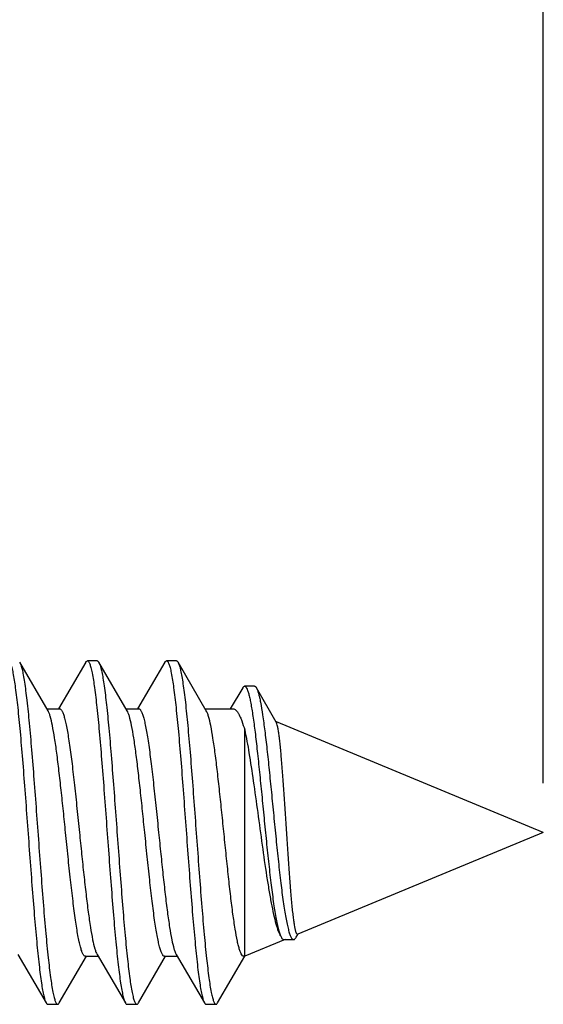
# Model space of a CAD drawing. Units: millimetres. Extents: x -121 to 90, y -36 to 75.
# Drawn here: x -85 to -80, y -2 to 8 of the extents above; entities that cross this region are included whole.
import ezdxf

# ---------------------------------------------------------------- set-up
doc = ezdxf.new("R2010")
doc.units = ezdxf.units.MM
doc.header["$LTSCALE"] = 16.335
doc.layers.get('0').update_dxf_attribs({"linetype": 'CONTINUOUS'})
doc.styles.get("Standard").update_dxf_attribs({"font": 'txt', "width": 0.8})
doc.dimstyles.new('DIMSTYLE_3', dxfattribs={"dimtxt": 3, "dimasz": 3, "dimexe": 1.5, "dimexo": 0.5, "dimgap": 0.75, "dimtad": 1, "dimdec": 1, "dimtxsty": 'STANDARD', "dimblk": '_FILLED', "dimblk1": '_FILLED', "dimblk2": '_FILLED', "dimcen": 0, "dimazin": 2, "dimtfac": 1, "dimtdec": 1, "dimtofl": 0, "dimtmove": 0, "dimatfit": 3, "dimldrblk": '_FILLED', "dimfxl": 1, "dimtolj": 1, "dimarcsym": 0})

# ---------------------------------------------------------------- blocks, each defined once
blk = doc.blocks.new('_FILLED')
at = {"color": 0, "linetype": 'BYBLOCK'}
blk.add_solid([(0, 0), (-1, 0.3167), (-1, -0.3167)], dxfattribs=at)
blk = doc.blocks.new('*D7')
at = {"color": 7, "linetype": 'CONTINUOUS'}
for p, q in [((-106.7384, 0.5), (-106.7384, 64.3848)), ((-79.88, 0.5), (-79.88, 64.3848)), ((-106.7384, 62.8848), (-93.3092, 62.8848)), ((-79.88, 62.8848), (-93.3092, 62.8848))]:
    blk.add_line(p, q, dxfattribs=at)
at = {"color": 7, "linetype": 'CONTINUOUS', "xscale": 3, "yscale": 3, "zscale": 3, "rotation": 180}
blk.add_blockref('_FILLED', (-106.7384, 62.8848), dxfattribs=at)
at = {"color": 7, "linetype": 'CONTINUOUS', "xscale": 3, "yscale": 3, "zscale": 3}
blk.add_blockref('_FILLED', (-79.88, 62.8848), dxfattribs=at)
at = {"color": 7, "linetype": 'CONTINUOUS', "insert": (-93.3092, 66.6348), "char_height": 3, "width": 13.178571, "attachment_point": 2, "line_spacing_factor": 0.9}
blk.add_mtext('{\\ftxt;\\W0.0001;\\H0.0001;\\~}{\\ftxt;\\W2.9285714286;\\H3.0; }{\\ftxt;\\W0.0001;\\H0.0001;\\~}', dxfattribs=at)

msp = doc.modelspace()

# ---------------------------------------------------------------- linework, layer by layer
at = {"color": 7, "linetype": 'CONTINUOUS'}
for p, q in [((-84.8858, 1.231), (-85.172, 1.7212)), ((-84.5042, 1.7212), (-84.7801, 1.2484)), ((-84.3881, 1.735), (-84.4881, 1.735)), ((-84.0858, 1.231), (-84.372, 1.7212)), ((-83.7042, 1.7212), (-83.9801, 1.2484)), ((-83.5881, 1.735), (-83.6881, 1.735)), ((-83.2858, 1.231), (-83.572, 1.7212)), ((-83.572, 1.7212), (-83.5692, 1.7159)), ((-82.9171, 1.4633), (-83.044, 1.25)), ((-82.799, 1.4785), (-82.899, 1.4785)), ((-82.5785, 1.1139), (-82.78, 1.462)), ((-84.897, 1.25), (-84.7681, 1.25)), ((-84.097, 1.25), (-83.9681, 1.25)), ((-83.297, 1.25), (-83.0169, 1.25)), ((-79.88, 0), (-82.5771, 1.1172)), ((-82.8978, -1.25), (-82.8978, 1.0367)), ((-79.88, 0), (-82.3622, -1.0281)), ((-82.4886, -1.0805), (-82.8978, -1.25)), ((-82.5029, -1.0805), (-82.4029, -1.0805)), ((-82.3769, -1.0578), (-82.3603, -1.0292)), ((-85.1903, -1.231), (-84.9042, -1.7212)), ((-84.772, -1.7212), (-84.497, -1.25)), ((-84.5081, -1.25), (-84.3792, -1.25)), ((-84.3903, -1.231), (-84.1042, -1.7212)), ((-83.972, -1.7212), (-83.697, -1.25)), ((-83.7081, -1.25), (-83.5792, -1.25)), ((-83.5903, -1.231), (-83.3042, -1.7212)), ((-83.172, -1.7212), (-82.8967, -1.2495)), ((-82.9081, -1.25), (-82.8978, -1.25)), ((-84.8881, -1.735), (-84.7881, -1.735)), ((-84.0881, -1.735), (-83.9881, -1.735)), ((-83.2881, -1.735), (-83.1881, -1.735))]:
    msp.add_line(p, q, dxfattribs=at)
for points, knots in [([(-85.2881, 1.735), (-85.2833, 1.735), (-85.2759, 1.7282), (-85.2694, 1.7169), (-85.2634, 1.7032), (-85.2576, 1.686), (-85.249, 1.6557), (-85.233, 1.582), (-85.2128, 1.4482), (-85.1898, 1.2503), (-85.1665, 1.0082), (-85.1431, 0.7305), (-85.1196, 0.427), (-85.096, 0.1083), (-85.0724, -0.2142), (-85.0489, -0.5291), (-85.0254, -0.8253), (-85.002, -1.0923), (-84.9817, -1.2921), (-84.965, -1.4302), (-84.9532, -1.5155), (-84.9414, -1.5873), (-84.9298, -1.6452), (-84.9183, -1.6886), (-84.9093, -1.7123), (-84.9042, -1.7211)], [0, 0, 0, 0, 0.004084, 0.007329, 0.011542, 0.016763, 0.023006, 0.038557, 0.081578, 0.139325, 0.209834, 0.290653, 0.378946, 0.471612, 0.565386, 0.656967, 0.743131, 0.820852, 0.88741, 0.915761, 0.9405, 0.961416, 0.978355, 0.991214, 1, 1, 1, 1]), ([(-85.172, 1.7212), (-85.1669, 1.7123), (-85.1579, 1.6886), (-85.1464, 1.6452), (-85.1348, 1.5873), (-85.123, 1.5155), (-85.1112, 1.4302), (-85.0945, 1.2921), (-85.0742, 1.0923), (-85.0508, 0.8253), (-85.0273, 0.5291), (-85.0038, 0.2142), (-84.9802, -0.1083), (-84.9566, -0.427), (-84.9331, -0.7305), (-84.9096, -1.0082), (-84.8864, -1.2503), (-84.8633, -1.4482), (-84.8432, -1.582), (-84.8272, -1.6557), (-84.8186, -1.686), (-84.8127, -1.7032), (-84.8068, -1.7169), (-84.8003, -1.7282), (-84.7928, -1.735), (-84.7881, -1.735)], [0, 0, 0, 0, 0.008789, 0.021645, 0.038584, 0.059501, 0.084237, 0.112591, 0.179147, 0.256867, 0.343031, 0.434612, 0.528386, 0.621052, 0.709347, 0.790165, 0.860673, 0.918419, 0.961441, 0.976996, 0.983238, 0.988457, 0.992669, 0.995915, 1, 1, 1, 1]), ([(-84.5042, 1.7211), (-84.503, 1.7232), (-84.4992, 1.7291), (-84.4929, 1.735), (-84.4881, 1.735)], [0, 0, 0, 0, 0.335966, 1, 1, 1, 1]), ([(-84.4881, 1.735), (-84.4833, 1.735), (-84.4759, 1.7282), (-84.4694, 1.7169), (-84.4634, 1.7032), (-84.4576, 1.686), (-84.449, 1.6557), (-84.433, 1.582), (-84.4128, 1.4482), (-84.3898, 1.2503), (-84.3665, 1.0082), (-84.3431, 0.7305), (-84.3196, 0.427), (-84.296, 0.1083), (-84.2724, -0.2142), (-84.2489, -0.5291), (-84.2254, -0.8253), (-84.202, -1.0923), (-84.1817, -1.2921), (-84.165, -1.4302), (-84.1532, -1.5155), (-84.1414, -1.5873), (-84.1298, -1.6452), (-84.1183, -1.6886), (-84.1093, -1.7123), (-84.1042, -1.7211)], [0, 0, 0, 0, 0.004086, 0.00733, 0.011541, 0.016763, 0.023007, 0.038557, 0.081579, 0.139326, 0.209836, 0.290653, 0.378947, 0.471612, 0.565386, 0.656968, 0.743133, 0.820853, 0.887409, 0.915762, 0.940499, 0.961418, 0.978354, 0.991215, 1, 1, 1, 1]), ([(-84.3881, 1.735), (-84.3867, 1.735), (-84.3828, 1.7341), (-84.3771, 1.7291), (-84.3737, 1.7241), (-84.372, 1.7212)], [0, 0, 0, 0, 0.186796, 0.529689, 1, 1, 1, 1]), ([(-84.372, 1.7212), (-84.3715, 1.7202), (-84.3692, 1.7161), (-84.3672, 1.7118), (-84.3658, 1.7084)], [0, 0, 0, 0, 0.225862, 1, 1, 1, 1]), ([(-84.3658, 1.7084), (-84.361, 1.697), (-84.3522, 1.6688), (-84.3408, 1.619), (-84.3293, 1.5555), (-84.3126, 1.4449), (-84.2927, 1.2767), (-84.2697, 1.0436), (-84.2467, 0.7747), (-84.2235, 0.4793), (-84.2003, 0.1675), (-84.1771, -0.1501), (-84.1539, -0.4625), (-84.1308, -0.7591), (-84.1077, -1.0297), (-84.0848, -1.265), (-84.0621, -1.4571), (-84.0423, -1.5869), (-84.0265, -1.6583), (-84.0181, -1.6876), (-84.0123, -1.7043), (-84.0065, -1.7175), (-84, -1.7285), (-83.9927, -1.735), (-83.9881, -1.735)], [0, 0, 0, 0, 0.010721, 0.025418, 0.044044, 0.066469, 0.12199, 0.190168, 0.268711, 0.354956, 0.445968, 0.538647, 0.629833, 0.716419, 0.795457, 0.864267, 0.920535, 0.962414, 0.977549, 0.983628, 0.98871, 0.992814, 0.995983, 1, 1, 1, 1]), ([(-83.7042, 1.7211), (-83.703, 1.7232), (-83.6992, 1.7291), (-83.6929, 1.735), (-83.6881, 1.735)], [0, 0, 0, 0, 0.335813, 1, 1, 1, 1]), ([(-83.6881, 1.735), (-83.6833, 1.735), (-83.6759, 1.7282), (-83.6694, 1.7169), (-83.6634, 1.7032), (-83.6576, 1.686), (-83.649, 1.6557), (-83.633, 1.582), (-83.6128, 1.4482), (-83.5898, 1.2503), (-83.5665, 1.0082), (-83.5431, 0.7305), (-83.5196, 0.427), (-83.496, 0.1083), (-83.4724, -0.2142), (-83.4489, -0.5291), (-83.4254, -0.8253), (-83.402, -1.0923), (-83.3817, -1.2921), (-83.365, -1.4302), (-83.3532, -1.5155), (-83.3414, -1.5873), (-83.3298, -1.6452), (-83.3183, -1.6886), (-83.3093, -1.7123), (-83.3042, -1.7212)], [0, 0, 0, 0, 0.004086, 0.007331, 0.011542, 0.016762, 0.023006, 0.038558, 0.08158, 0.139327, 0.209836, 0.290653, 0.378946, 0.471612, 0.565386, 0.656967, 0.743132, 0.820852, 0.887408, 0.915763, 0.940498, 0.961417, 0.978353, 0.991214, 1, 1, 1, 1]), ([(-83.5881, 1.735), (-83.5867, 1.735), (-83.5828, 1.7341), (-83.5771, 1.7291), (-83.5737, 1.7241), (-83.572, 1.7212)], [0, 0, 0, 0, 0.186715, 0.529609, 1, 1, 1, 1]), ([(-83.5692, 1.7159), (-83.5642, 1.7058), (-83.5553, 1.68), (-83.5439, 1.6338), (-83.5323, 1.5733), (-83.5206, 1.4991), (-83.5089, 1.4119), (-83.4923, 1.2718), (-83.4722, 1.0704), (-83.4489, 0.8025), (-83.4256, 0.5066), (-83.4022, 0.193), (-83.3788, -0.1273), (-83.3554, -0.4431), (-83.332, -0.7435), (-83.3088, -1.018), (-83.2857, -1.257), (-83.2628, -1.4522), (-83.2428, -1.5842), (-83.2269, -1.6569), (-83.2184, -1.6867), (-83.2126, -1.7037), (-83.2066, -1.7172), (-83.2002, -1.7283), (-83.1928, -1.735), (-83.1881, -1.735)], [0, 0, 0, 0, 0.009661, 0.023362, 0.04107, 0.062681, 0.08802, 0.116887, 0.184189, 0.26229, 0.348496, 0.43982, 0.533094, 0.625082, 0.712593, 0.792595, 0.862324, 0.919393, 0.96189, 0.977249, 0.983417, 0.988575, 0.992737, 0.995946, 1, 1, 1, 1]), ([(-82.9171, 1.4633), (-82.9157, 1.4656), (-82.9115, 1.4721), (-82.9043, 1.4785), (-82.899, 1.4785)], [0, 0, 0, 0, 0.333128, 1, 1, 1, 1]), ([(-82.899, 1.4785), (-82.8952, 1.4785), (-82.8891, 1.4748), (-82.8831, 1.4673), (-82.8755, 1.4546), (-82.8666, 1.4324), (-82.8565, 1.3987), (-82.8462, 1.3557), (-82.8357, 1.3036), (-82.8252, 1.2427), (-82.8102, 1.1452), (-82.7917, 1.0046), (-82.7701, 0.8163), (-82.748, 0.6062), (-82.7255, 0.3805), (-82.7027, 0.1465), (-82.6794, -0.0879), (-82.6558, -0.3146), (-82.6318, -0.5249), (-82.6076, -0.7105), (-82.5861, -0.8461), (-82.5678, -0.9361), (-82.555, -0.9882), (-82.5421, -1.029), (-82.5322, -1.0519), (-82.5267, -1.0609)], [0, 0, 0, 0, 0.004385, 0.007459, 0.011297, 0.021468, 0.035122, 0.052284, 0.072906, 0.096904, 0.124139, 0.187664, 0.26184, 0.344593, 0.433459, 0.525641, 0.618076, 0.707524, 0.790678, 0.864286, 0.925312, 0.950265, 0.971144, 0.987744, 1, 1, 1, 1]), ([(-82.799, 1.4785), (-82.7974, 1.4785), (-82.7928, 1.4774), (-82.786, 1.4715), (-82.7821, 1.4656), (-82.78, 1.462)], [0, 0, 0, 0, 0.185069, 0.527395, 1, 1, 1, 1]), ([(-82.78, 1.462), (-82.7759, 1.4548), (-82.7682, 1.4368), (-82.7581, 1.4046), (-82.7478, 1.3632), (-82.7329, 1.2904), (-82.7147, 1.1781), (-82.6936, 1.0202), (-82.6721, 0.8348), (-82.6501, 0.6272), (-82.6278, 0.4035), (-82.605, 0.1708), (-82.5819, -0.0632), (-82.5584, -0.2903), (-82.5346, -0.5021), (-82.5137, -0.6652), (-82.4962, -0.7818), (-82.4836, -0.8566), (-82.4709, -0.9217), (-82.4581, -0.9764), (-82.4453, -1.0199), (-82.4339, -1.0488), (-82.4241, -1.0655), (-82.4162, -1.0755), (-82.408, -1.0805), (-82.4029, -1.0805)], [0, 0, 0, 0, 0.009598, 0.022632, 0.039143, 0.059095, 0.108948, 0.171102, 0.243973, 0.325549, 0.413432, 0.504889, 0.596919, 0.686337, 0.769878, 0.844319, 0.877168, 0.906631, 0.932388, 0.954167, 0.971747, 0.985022, 0.990073, 0.994141, 1, 1, 1, 1]), ([(-84.7081, 0), (-84.7154, 0.0723), (-84.73, 0.2149), (-84.7518, 0.4232), (-84.7736, 0.6187), (-84.7954, 0.7954), (-84.817, 0.9481), (-84.8384, 1.0721), (-84.8571, 1.1556), (-84.8732, 1.2049), (-84.8814, 1.2235), (-84.8858, 1.231)], [0, 0, 0, 0, 0.175, 0.344819, 0.504211, 0.648513, 0.7734, 0.875249, 0.951268, 0.979061, 1, 1, 1, 1]), ([(-84.7681, 1.25), (-84.7635, 1.25), (-84.756, 1.2453), (-84.7487, 1.236), (-84.7396, 1.2202), (-84.7289, 1.1929), (-84.7167, 1.1515), (-84.7045, 1.0991), (-84.6922, 1.0362), (-84.6799, 0.9633), (-84.6626, 0.8484), (-84.6415, 0.6858), (-84.6171, 0.4723), (-84.5926, 0.2408), (-84.5764, 0.0813), (-84.5681, 0)], [0, 0, 0, 0, 0.01087, 0.018523, 0.028084, 0.053405, 0.087226, 0.129461, 0.179829, 0.237898, 0.303168, 0.452838, 0.623243, 0.807997, 1, 1, 1, 1]), ([(-83.9081, 0), (-83.9154, 0.0723), (-83.93, 0.2149), (-83.9518, 0.4232), (-83.9737, 0.6187), (-83.9954, 0.7955), (-84.017, 0.9481), (-84.0384, 1.0721), (-84.0571, 1.1556), (-84.0732, 1.2049), (-84.0814, 1.2235), (-84.0858, 1.231)], [0, 0, 0, 0, 0.174998, 0.344825, 0.504228, 0.648534, 0.773417, 0.87526, 0.951273, 0.979063, 1, 1, 1, 1]), ([(-83.9681, 1.25), (-83.9635, 1.25), (-83.956, 1.2453), (-83.9487, 1.236), (-83.9396, 1.2202), (-83.9289, 1.1929), (-83.9167, 1.1515), (-83.9045, 1.0991), (-83.8922, 1.0362), (-83.8799, 0.9633), (-83.8626, 0.8484), (-83.8415, 0.6858), (-83.8171, 0.4723), (-83.7926, 0.2408), (-83.7764, 0.0813), (-83.7681, 0)], [0, 0, 0, 0, 0.010871, 0.018524, 0.028085, 0.053405, 0.087223, 0.129455, 0.179817, 0.237881, 0.303148, 0.452815, 0.623222, 0.807989, 1, 1, 1, 1]), ([(-82.9269, -1.2364), (-82.9314, -1.2299), (-82.9397, -1.213), (-82.9506, -1.1824), (-82.9616, -1.1428), (-82.9775, -1.0729), (-82.9965, -0.9653), (-83.0183, -0.8145), (-83.0402, -0.6385), (-83.0622, -0.4428), (-83.0843, -0.2334), (-83.1064, -0.0168), (-83.1285, 0.2003), (-83.1505, 0.4113), (-83.1726, 0.6095), (-83.1945, 0.7889), (-83.2163, 0.9439), (-83.2379, 1.0698), (-83.2568, 1.1546), (-83.2731, 1.2045), (-83.2814, 1.2234), (-83.2858, 1.231)], [0, 0, 0, 0, 0.009515, 0.022477, 0.038938, 0.058847, 0.108491, 0.170056, 0.241724, 0.32133, 0.406444, 0.494465, 0.582697, 0.668433, 0.749049, 0.82209, 0.885343, 0.936927, 0.975397, 0.989442, 1, 1, 1, 1]), ([(-83.0168, 1.25), (-83.0118, 1.25), (-83.0006, 1.2471), (-82.9854, 1.2358), (-82.9706, 1.2181), (-82.956, 1.194), (-82.9413, 1.1635), (-82.9203, 1.1109), (-82.9067, 1.0676), (-82.8978, 1.0367)], [0, 0, 0, 0, 0.060163, 0.131381, 0.220547, 0.330943, 0.463993, 0.620176, 1, 1, 1, 1]), ([(-82.4733, 0), (-82.4777, 0.0677), (-82.4864, 0.201), (-82.4995, 0.3956), (-82.5125, 0.5773), (-82.5254, 0.7398), (-82.5364, 0.8606), (-82.5456, 0.9435), (-82.552, 0.9942), (-82.5584, 1.0367), (-82.5646, 1.0705), (-82.5708, 1.0954), (-82.5756, 1.1089), (-82.5785, 1.1139)], [0, 0, 0, 0, 0.181631, 0.357814, 0.522264, 0.669413, 0.794282, 0.847046, 0.892793, 0.931154, 0.961886, 0.984821, 1, 1, 1, 1]), ([(-82.8978, 1.0367), (-82.8813, 0.96), (-82.8507, 0.7881), (-82.8089, 0.5095), (-82.7662, 0.1984), (-82.7229, -0.122), (-82.6854, -0.3838), (-82.6541, -0.5791), (-82.6311, -0.7081), (-82.6081, -0.8211), (-82.5851, -0.9159), (-82.5621, -0.9902), (-82.5443, -1.032), (-82.5344, -1.0482)], [0, 0, 0, 0, 0.110992, 0.246996, 0.398734, 0.555222, 0.704611, 0.772933, 0.835126, 0.889916, 0.936182, 0.97304, 1, 1, 1, 1]), ([(-84.5081, -1.25), (-84.5127, -1.25), (-84.5202, -1.2453), (-84.5275, -1.236), (-84.5366, -1.2202), (-84.5473, -1.1929), (-84.5594, -1.1515), (-84.5717, -1.0991), (-84.584, -1.0362), (-84.5963, -0.9633), (-84.6136, -0.8484), (-84.6346, -0.6858), (-84.6591, -0.4723), (-84.6836, -0.2408), (-84.6998, -0.0813), (-84.7081, 0)], [0, 0, 0, 0, 0.01087, 0.018523, 0.028083, 0.053405, 0.087225, 0.129458, 0.17982, 0.237883, 0.303149, 0.452815, 0.623222, 0.807989, 1, 1, 1, 1]), ([(-84.5681, 0), (-84.5607, -0.0723), (-84.5462, -0.2149), (-84.5244, -0.4232), (-84.5025, -0.6188), (-84.4808, -0.7955), (-84.4592, -0.9482), (-84.4378, -1.0721), (-84.4191, -1.1556), (-84.403, -1.2049), (-84.3947, -1.2235), (-84.3903, -1.231)], [0, 0, 0, 0, 0.175009, 0.344854, 0.504264, 0.648571, 0.773448, 0.87528, 0.951282, 0.979067, 1, 1, 1, 1]), ([(-83.7081, -1.25), (-83.7127, -1.25), (-83.7202, -1.2453), (-83.7275, -1.236), (-83.7366, -1.2202), (-83.7473, -1.1929), (-83.7594, -1.1515), (-83.7716, -1.0991), (-83.784, -1.0362), (-83.7963, -0.9633), (-83.8136, -0.8484), (-83.8346, -0.6858), (-83.8591, -0.4723), (-83.8836, -0.2408), (-83.8998, -0.0813), (-83.9081, 0)], [0, 0, 0, 0, 0.010871, 0.018524, 0.028085, 0.053405, 0.087223, 0.129455, 0.179817, 0.237881, 0.303148, 0.452814, 0.623221, 0.807989, 1, 1, 1, 1]), ([(-83.7681, 0), (-83.7607, -0.0723), (-83.7462, -0.2149), (-83.7244, -0.4232), (-83.7025, -0.6188), (-83.6808, -0.7955), (-83.6592, -0.9482), (-83.6378, -1.0721), (-83.6191, -1.1556), (-83.603, -1.2049), (-83.5947, -1.2235), (-83.5903, -1.231)], [0, 0, 0, 0, 0.175006, 0.344831, 0.504238, 0.648544, 0.773428, 0.875271, 0.951279, 0.979068, 1, 1, 1, 1]), ([(-82.3622, -1.0281), (-82.3632, -1.0286), (-82.3661, -1.0287), (-82.3699, -1.0256), (-82.3733, -1.0203), (-82.3767, -1.0127), (-82.3802, -1.0025), (-82.3837, -0.9899), (-82.3871, -0.9748), (-82.3921, -0.9499), (-82.3981, -0.913), (-82.4049, -0.8619), (-82.4118, -0.8022), (-82.4187, -0.7346), (-82.4255, -0.6598), (-82.435, -0.5476), (-82.4465, -0.3952), (-82.4599, -0.2017), (-82.4688, -0.0682), (-82.4733, 0)], [0, 0, 0, 0, 0.003409, 0.007525, 0.013396, 0.021395, 0.031659, 0.044228, 0.059096, 0.076246, 0.117269, 0.166942, 0.224779, 0.290237, 0.362664, 0.441375, 0.61451, 0.803118, 1, 1, 1, 1]), ([(-82.5267, -1.0609), (-82.526, -1.0621), (-82.5233, -1.0663), (-82.5203, -1.0703), (-82.5178, -1.0729)], [0, 0, 0, 0, 0.277794, 1, 1, 1, 1]), ([(-82.5178, -1.0729), (-82.5166, -1.0741), (-82.5125, -1.0779), (-82.5069, -1.0805), (-82.5029, -1.0805)], [0, 0, 0, 0, 0.293687, 1, 1, 1, 1]), ([(-82.4029, -1.0805), (-82.3982, -1.0805), (-82.3906, -1.0762), (-82.3829, -1.0673), (-82.3789, -1.0613), (-82.3769, -1.0578)], [0, 0, 0, 0, 0.395995, 0.666171, 1, 1, 1, 1]), ([(-82.9081, -1.25), (-82.9097, -1.25), (-82.9176, -1.2484), (-82.9233, -1.2416), (-82.9269, -1.2364)], [0, 0, 0, 0, 0.200933, 1, 1, 1, 1]), ([(-84.9042, -1.7211), (-84.903, -1.7232), (-84.8992, -1.7291), (-84.8929, -1.735), (-84.8881, -1.735)], [0, 0, 0, 0, 0.336042, 1, 1, 1, 1]), ([(-84.7881, -1.735), (-84.7867, -1.735), (-84.7828, -1.7341), (-84.7771, -1.7291), (-84.7737, -1.7241), (-84.772, -1.7212)], [0, 0, 0, 0, 0.186813, 0.529672, 1, 1, 1, 1]), ([(-84.1042, -1.7211), (-84.103, -1.7232), (-84.0992, -1.7291), (-84.0929, -1.735), (-84.0881, -1.735)], [0, 0, 0, 0, 0.335879, 1, 1, 1, 1]), ([(-83.9881, -1.735), (-83.9867, -1.735), (-83.9828, -1.7341), (-83.9771, -1.7291), (-83.9737, -1.7241), (-83.972, -1.7212)], [0, 0, 0, 0, 0.186761, 0.529667, 1, 1, 1, 1]), ([(-83.3042, -1.7212), (-83.303, -1.7232), (-83.2992, -1.7291), (-83.2929, -1.735), (-83.2881, -1.735)], [0, 0, 0, 0, 0.335788, 1, 1, 1, 1]), ([(-83.1881, -1.735), (-83.1867, -1.735), (-83.1828, -1.7341), (-83.1771, -1.7291), (-83.1737, -1.7241), (-83.172, -1.7211)], [0, 0, 0, 0, 0.186675, 0.529526, 1, 1, 1, 1])]:
    msp.add_open_spline(points, degree=3, knots=knots, dxfattribs=at)

# ---------------------------------------------------------------- dimensions: what is measured, and where the dimension line sits
dim = msp.add_linear_dim(base=(-79.88, 62.8848), p1=(-106.7384, 0), p2=(-79.88, 0), text='{\\ftxt;\\W0.0001;\\H0.0001;\\~}{\\ftxt;\\W2.9285714286;\\H3.0; }{\\ftxt;\\W0.0001;\\H0.0001;\\~}', dimstyle='DIMSTYLE_3', dxfattribs=at)
dim.commit()
dim.dimension.update_dxf_attribs({"geometry": '*D7', "text_midpoint": (-93.7378, 62.8848), "dimtype": 160})

doc.saveas('drawing.dxf')
